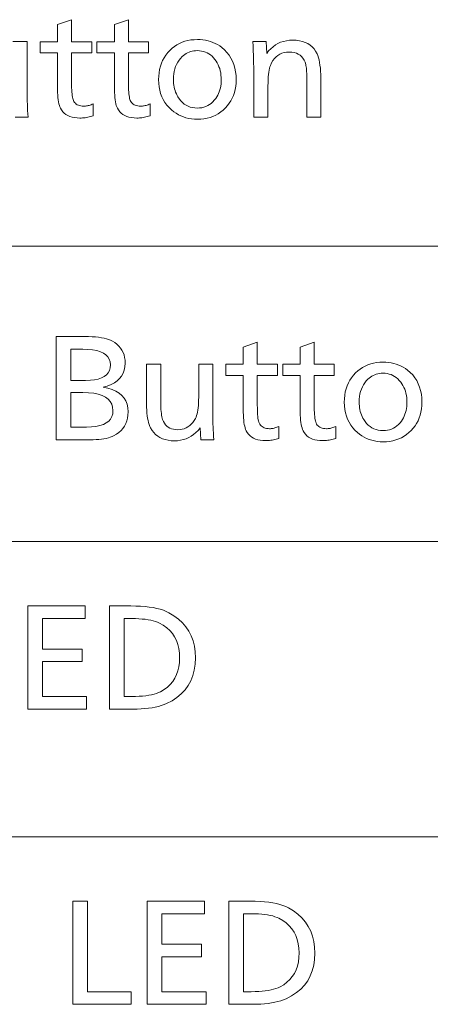
# Model space of a CAD drawing. Extents: x 91 to 825, y 40 to 573.
# Drawn here: x 707 to 717, y 469 to 493 of the extents above; entities that cross this region are included whole.
import ezdxf

# ---------------------------------------------------------------- set-up
doc = ezdxf.new("R2010")
doc.units = 0

msp = doc.modelspace()

# ---------------------------------------------------------------- linework, layer by layer
at = {"color": 7, "lineweight": 13}
for p, q in [((667.341675, 487.133057), (825.363708, 487.133057)), ((667.341675, 479.979828), (825.363708, 479.979828)), ((667.341675, 472.826599), (825.363708, 472.826599))]:
    msp.add_line(p, q, dxfattribs=at)
for points in [[(708.256531, 492.625397), (708.256531, 492.091187), (708.742737, 492.091187), (708.742737, 491.824066), (708.256531, 491.824066), (708.256531, 491.102295), (708.256958, 491.037445), (708.258301, 490.977448), (708.260437, 490.922211), (708.263489, 490.871796), (708.267456, 490.826172), (708.272217, 490.78537), (708.277893, 490.749329), (708.284424, 490.71814), (708.291809, 490.691711), (708.300049, 490.670105), (708.313904, 490.643585), (708.330322, 490.619873), (708.349243, 490.598938), (708.370667, 490.58078), (708.394592, 490.56543), (708.421082, 490.552887), (708.450073, 490.543121), (708.481567, 490.536133), (708.515625, 490.531952), (708.552185, 490.530548), (708.573608, 490.531097), (708.595276, 490.532715), (708.617188, 490.535431), (708.639343, 490.539185), (708.661682, 490.544067), (708.684326, 490.549988), (708.707214, 490.557037), (708.730347, 490.565125), (708.753662, 490.57431), (708.777283, 490.584564), (708.777283, 490.294952), (708.74408, 490.284973), (708.711243, 490.276062), (708.67865, 490.268188), (708.646423, 490.261353), (708.614441, 490.255585), (708.582764, 490.250854), (708.551392, 490.247162), (708.520325, 490.244537), (708.489563, 490.24295), (708.459106, 490.242432), (708.39093, 490.244843), (708.327393, 490.252045), (708.268494, 490.264038), (708.214233, 490.280853), (708.164612, 490.30246), (708.11969, 490.328888), (708.079407, 490.360077), (708.043762, 490.396088), (708.012756, 490.43692), (707.98645, 490.482544), (707.973022, 490.513397), (707.96106, 490.54892), (707.9505, 490.589142), (707.941284, 490.634033), (707.933533, 490.683624), (707.927185, 490.737885), (707.922241, 490.796814), (707.918762, 490.860443), (707.916626, 490.928741), (707.915894, 491.00174), (707.915894, 491.824066), (707.492737, 491.824066), (707.492737, 492.091187), (707.915894, 492.091187), (707.915894, 492.509857)], [(709.634094, 492.625397), (709.634094, 492.091187), (710.1203, 492.091187), (710.1203, 491.824066), (709.634094, 491.824066), (709.634094, 491.102295), (709.634521, 491.037445), (709.635864, 490.977448), (709.638, 490.922211), (709.641052, 490.871796), (709.644958, 490.826172), (709.64978, 490.78537), (709.655396, 490.749329), (709.661926, 490.71814), (709.669373, 490.691711), (709.677612, 490.670105), (709.691467, 490.643585), (709.707886, 490.619873), (709.726807, 490.598938), (709.74823, 490.58078), (709.772156, 490.56543), (709.798645, 490.552887), (709.827637, 490.543121), (709.859131, 490.536133), (709.893188, 490.531952), (709.929688, 490.530548), (709.951172, 490.531097), (709.972839, 490.532715), (709.994751, 490.535431), (710.016846, 490.539185), (710.039246, 490.544067), (710.06189, 490.549988), (710.084778, 490.557037), (710.107849, 490.565125), (710.131226, 490.57431), (710.154785, 490.584564), (710.154785, 490.294952), (710.121643, 490.284973), (710.088806, 490.276062), (710.056213, 490.268188), (710.023926, 490.261353), (709.992004, 490.255585), (709.960327, 490.250854), (709.928955, 490.247162), (709.897888, 490.244537), (709.867126, 490.24295), (709.83667, 490.242432), (709.768494, 490.244843), (709.704956, 490.252045), (709.646057, 490.264038), (709.591797, 490.280853), (709.542175, 490.30246), (709.497253, 490.328888), (709.45697, 490.360077), (709.421326, 490.396088), (709.39032, 490.43692), (709.364014, 490.482544), (709.350586, 490.513397), (709.338623, 490.54892), (709.328003, 490.589142), (709.318848, 490.634033), (709.311096, 490.683624), (709.304749, 490.737885), (709.299805, 490.796814), (709.296265, 490.860443), (709.294189, 490.928741), (709.293457, 491.00174), (709.293457, 491.824066), (708.8703, 491.824066), (708.8703, 492.091187), (709.293457, 492.091187), (709.293457, 492.509857)], [(711.30127, 492.143707), (711.369263, 492.141785), (711.435303, 492.136017), (711.499329, 492.126404), (711.561279, 492.112976), (711.621277, 492.095673), (711.67926, 492.074554), (711.735168, 492.049591), (711.789124, 492.020782), (711.841064, 491.988129), (711.890991, 491.95163), (711.957458, 491.894409), (712.016846, 491.832581), (712.069336, 491.766205), (712.114746, 491.69519), (712.153259, 491.619629), (712.184692, 491.539429), (712.209167, 491.454681), (712.226685, 491.365295), (712.237122, 491.271362), (712.240662, 491.172821), (712.238037, 491.090607), (712.230286, 491.011414), (712.217285, 490.935242), (712.199097, 490.862122), (712.17572, 490.792023), (712.147217, 490.724976), (712.113464, 490.66095), (712.074463, 490.599945), (712.030334, 490.541962), (711.981018, 490.48703), (711.926392, 490.43515), (711.868774, 490.388733), (711.808167, 490.347748), (711.744568, 490.312256), (711.677917, 490.282196), (711.608276, 490.257629), (711.535645, 490.238495), (711.460022, 490.224854), (711.381409, 490.216644), (711.299744, 490.213928), (711.227905, 490.216156), (711.158203, 490.22287), (711.090698, 490.234039), (711.02533, 490.249695), (710.962158, 490.269836), (710.901062, 490.294434), (710.842224, 490.323486), (710.785461, 490.357025), (710.730896, 490.39505), (710.678528, 490.437531), (710.618347, 490.494568), (710.564514, 490.555298), (710.517029, 490.619659), (710.475891, 490.687683), (710.44104, 490.759399), (710.412537, 490.834747), (710.390381, 490.913788), (710.374573, 490.99646), (710.365051, 491.082794), (710.361877, 491.172821), (710.364624, 491.258789), (710.372803, 491.341431), (710.386475, 491.420715), (710.405579, 491.496704), (710.430176, 491.569336), (710.460205, 491.638672), (710.495728, 491.704651), (710.536682, 491.767303), (710.58313, 491.826599), (710.63501, 491.882599), (710.68866, 491.93219), (710.745178, 491.976593), (710.804626, 492.015747), (710.866943, 492.049713), (710.932129, 492.07843), (711.000183, 492.101929), (711.071106, 492.120209), (711.144958, 492.13327), (711.22168, 492.141083)], [(712.962402, 492.097168), (712.978943, 491.806061), (713.026611, 491.867371), (713.077698, 491.922211), (713.132202, 491.970612), (713.190247, 492.012543), (713.251648, 492.048035), (713.316589, 492.077087), (713.384949, 492.09967), (713.456726, 492.115784), (713.531982, 492.125458), (713.610718, 492.128693), (713.695129, 492.125397), (713.773926, 492.115479), (713.846924, 492.098969), (713.914185, 492.075867), (713.975708, 492.046173), (714.031494, 492.009857), (714.081604, 491.966919), (714.125916, 491.917419), (714.164551, 491.861298), (714.197449, 491.798553), (714.215698, 491.753937), (714.231995, 491.704071), (714.246399, 491.649017), (714.258911, 491.588715), (714.26947, 491.523193), (714.278076, 491.452454), (714.28479, 491.376495), (714.289612, 491.295319), (714.29248, 491.208923), (714.293457, 491.117279), (714.293457, 490.263458), (713.95282, 490.263458), (713.95282, 491.08728), (713.952515, 491.152039), (713.95166, 491.212494), (713.950256, 491.268616), (713.948242, 491.320404), (713.945679, 491.367889), (713.942566, 491.411041), (713.938843, 491.44989), (713.93457, 491.484406), (713.929749, 491.514587), (713.924316, 491.540466), (713.906799, 491.597473), (713.884338, 491.648499), (713.856873, 491.693512), (713.824463, 491.732544), (713.786987, 491.765533), (713.744629, 491.792572), (713.697205, 491.813568), (713.644836, 491.828583), (713.587463, 491.837585), (713.525146, 491.840576), (713.462524, 491.837341), (713.403687, 491.827667), (713.348572, 491.811554), (713.297302, 491.788971), (713.249817, 491.759918), (713.206055, 491.724426), (713.166138, 491.682495), (713.129944, 491.634094), (713.097595, 491.579254), (713.06897, 491.517944), (713.057556, 491.485931), (713.047363, 491.44809), (713.03833, 491.404419), (713.030579, 491.354919), (713.023926, 491.299622), (713.018555, 491.238464), (713.014343, 491.171509), (713.011353, 491.098755), (713.009521, 491.020142), (713.008972, 490.93573), (713.008972, 490.263458), (712.668335, 490.263458), (712.668335, 491.1698), (712.668091, 491.239319), (712.667419, 491.313995), (712.66626, 491.393829), (712.664734, 491.478821), (712.662659, 491.56897), (712.660217, 491.664276), (712.657288, 491.764771), (712.653931, 491.870422), (712.650085, 491.981201), (712.645813, 492.097168)], [(711.296753, 491.875092), (711.254822, 491.873657), (711.214111, 491.869324), (711.174744, 491.862122), (711.136597, 491.852051), (711.099792, 491.839081), (711.06427, 491.823242), (711.03009, 491.804504), (710.997131, 491.782898), (710.965454, 491.758392), (710.93512, 491.731049), (710.894653, 491.688232), (710.858398, 491.642609), (710.826416, 491.594238), (710.798767, 491.54303), (710.77533, 491.489075), (710.756104, 491.432281), (710.741211, 491.372742), (710.73053, 491.310394), (710.724182, 491.245239), (710.722046, 491.177307), (710.723145, 491.129578), (710.72644, 491.083008), (710.731873, 491.037628), (710.739563, 490.993408), (710.74939, 490.950348), (710.761475, 490.908478), (710.775696, 490.867767), (710.792114, 490.828217), (710.810791, 490.789856), (710.831604, 490.752655), (710.865479, 490.701599), (710.902222, 490.655945), (710.941895, 490.615662), (710.984497, 490.58075), (711.030029, 490.551178), (711.07843, 490.527008), (711.129822, 490.508209), (711.184021, 490.494781), (711.241211, 490.486725), (711.30127, 490.484039), (711.356201, 490.486359), (711.408813, 490.493347), (711.459106, 490.504974), (711.507019, 490.52124), (711.552612, 490.542175), (711.595886, 490.56778), (711.63678, 490.597992), (711.675354, 490.632904), (711.711548, 490.672424), (711.745422, 490.716614), (711.770813, 490.755188), (711.793518, 490.795258), (711.813538, 490.836823), (711.830933, 490.879883), (711.845581, 490.924469), (711.857605, 490.97052), (711.867004, 491.018097), (711.873657, 491.067169), (711.877686, 491.117737), (711.879028, 491.1698), (711.877502, 491.227386), (711.872925, 491.283081), (711.865356, 491.336884), (711.854736, 491.388763), (711.841125, 491.438782), (711.824463, 491.486908), (711.804749, 491.533142), (711.781982, 491.577484), (711.756226, 491.619934), (711.727417, 491.660492), (711.693665, 491.701263), (711.657898, 491.737762), (711.619995, 491.769958), (711.580017, 491.797852), (711.537964, 491.821442), (711.493896, 491.840759), (711.447693, 491.855774), (711.399475, 491.866516), (711.349121, 491.872955)], [(707.882935, 484.945984), (708.576172, 484.945984), (708.667114, 484.944855), (708.752686, 484.941528), (708.832947, 484.935974), (708.907776, 484.928192), (708.977234, 484.918213), (709.041321, 484.906006), (709.100037, 484.891571), (709.153381, 484.874908), (709.201355, 484.856018), (709.243958, 484.83493), (709.302673, 484.798553), (709.355225, 484.758453), (709.401611, 484.71463), (709.441772, 484.667114), (709.475769, 484.615845), (709.503601, 484.560852), (709.525269, 484.502167), (709.54071, 484.439728), (709.549988, 484.373596), (709.553101, 484.303711), (709.547729, 484.215485), (709.531677, 484.13385), (709.505005, 484.058807), (709.46759, 483.990387), (709.419495, 483.928558), (709.360779, 483.873352), (709.291321, 483.824738), (709.211182, 483.782715), (709.120361, 483.747284), (709.01886, 483.718475), (709.134033, 483.695221), (709.237122, 483.663849), (709.328064, 483.62439), (709.40686, 483.576813), (709.473511, 483.521149), (709.528076, 483.457367), (709.570557, 483.385498), (709.60083, 483.305511), (709.619019, 483.217438), (709.625122, 483.121246), (709.621582, 483.044128), (709.611084, 482.971252), (709.593506, 482.902588), (709.568909, 482.838165), (709.537292, 482.777985), (709.498718, 482.722015), (709.453064, 482.670288), (709.400391, 482.622803), (709.340698, 482.579529), (709.273987, 482.540497), (709.235779, 482.522552), (709.193298, 482.50647), (709.146484, 482.49231), (709.095337, 482.480011), (709.039856, 482.469604), (708.980103, 482.46109), (708.915955, 482.454468), (708.847534, 482.449768), (708.77478, 482.44693), (708.697754, 482.445984), (707.882935, 482.445984)], [(708.238525, 484.639862), (708.238525, 483.883545), (708.597168, 483.883545), (708.710938, 483.887329), (708.812744, 483.898682), (708.902527, 483.917572), (708.980408, 483.944061), (709.046265, 483.978088), (709.100159, 484.019684), (709.142029, 484.068848), (709.171997, 484.12558), (709.189941, 484.18985), (709.195923, 484.261688), (709.189209, 484.333557), (709.169128, 484.397827), (709.135559, 484.454559), (709.088623, 484.503723), (709.028259, 484.545319), (708.954468, 484.579346), (708.867249, 484.605804), (708.766663, 484.624725), (708.652588, 484.636078), (708.525146, 484.639862)], [(712.75238, 484.807922), (712.75238, 484.273712), (713.238525, 484.273712), (713.238525, 484.006592), (712.75238, 484.006592), (712.75238, 483.284821), (712.752808, 483.219971), (712.754089, 483.159973), (712.756287, 483.104736), (712.759338, 483.054321), (712.763245, 483.008698), (712.768005, 482.967896), (712.773682, 482.931854), (712.780212, 482.900665), (712.787598, 482.874237), (712.795898, 482.852631), (712.809753, 482.826111), (712.826111, 482.802399), (712.845032, 482.781464), (712.866455, 482.763306), (712.890381, 482.747955), (712.91687, 482.735413), (712.945862, 482.725647), (712.977356, 482.718658), (713.011414, 482.714478), (713.047974, 482.713074), (713.069397, 482.713623), (713.091064, 482.71524), (713.112976, 482.717957), (713.135132, 482.72171), (713.157532, 482.726593), (713.180115, 482.732513), (713.203003, 482.739563), (713.226135, 482.74765), (713.249451, 482.756836), (713.273071, 482.76709), (713.273071, 482.477478), (713.239868, 482.467499), (713.207031, 482.458588), (713.1745, 482.450714), (713.142212, 482.443878), (713.110229, 482.43811), (713.078613, 482.43338), (713.047241, 482.429688), (713.016174, 482.427063), (712.985413, 482.425476), (712.954956, 482.424957), (712.886719, 482.427368), (712.823181, 482.43457), (712.764282, 482.446564), (712.710022, 482.463379), (712.660461, 482.484985), (712.615479, 482.511414), (712.575195, 482.542603), (712.539551, 482.578613), (712.508606, 482.619446), (712.482239, 482.66507), (712.468872, 482.695923), (712.456848, 482.731445), (712.446289, 482.771667), (712.437134, 482.816559), (712.429321, 482.86615), (712.422974, 482.92041), (712.418091, 482.97934), (712.414551, 483.042969), (712.412415, 483.111267), (712.411743, 483.184265), (712.411743, 484.006592), (711.988525, 484.006592), (711.988525, 484.273712), (712.411743, 484.273712), (712.411743, 484.692383)], [(714.129883, 484.807922), (714.129883, 484.273712), (714.616089, 484.273712), (714.616089, 484.006592), (714.129883, 484.006592), (714.129883, 483.284821), (714.13031, 483.219971), (714.131653, 483.159973), (714.133789, 483.104736), (714.136841, 483.054321), (714.140808, 483.008698), (714.145569, 482.967896), (714.151245, 482.931854), (714.157776, 482.900665), (714.165161, 482.874237), (714.173401, 482.852631), (714.187256, 482.826111), (714.203674, 482.802399), (714.222595, 482.781464), (714.244019, 482.763306), (714.267944, 482.747955), (714.294434, 482.735413), (714.323425, 482.725647), (714.354919, 482.718658), (714.388977, 482.714478), (714.425537, 482.713074), (714.44696, 482.713623), (714.468628, 482.71524), (714.49054, 482.717957), (714.512695, 482.72171), (714.535034, 482.726593), (714.557678, 482.732513), (714.580566, 482.739563), (714.603699, 482.74765), (714.627014, 482.756836), (714.650635, 482.76709), (714.650635, 482.477478), (714.617432, 482.467499), (714.584595, 482.458588), (714.552002, 482.450714), (714.519775, 482.443878), (714.487793, 482.43811), (714.456116, 482.43338), (714.424744, 482.429688), (714.393738, 482.427063), (714.362976, 482.425476), (714.332458, 482.424957), (714.264282, 482.427368), (714.200745, 482.43457), (714.141846, 482.446564), (714.087585, 482.463379), (714.037964, 482.484985), (713.993042, 482.511414), (713.952759, 482.542603), (713.917114, 482.578613), (713.886108, 482.619446), (713.859802, 482.66507), (713.846375, 482.695923), (713.834412, 482.731445), (713.823853, 482.771667), (713.814636, 482.816559), (713.806885, 482.86615), (713.800537, 482.92041), (713.795593, 482.97934), (713.792114, 483.042969), (713.789978, 483.111267), (713.789246, 483.184265), (713.789246, 484.006592), (713.366089, 484.006592), (713.366089, 484.273712), (713.789246, 484.273712), (713.789246, 484.692383)], [(711.673401, 484.279694), (711.673401, 483.124237), (711.673645, 483.071259), (711.674377, 483.015015), (711.675598, 482.955414), (711.677246, 482.892548), (711.679443, 482.826385), (711.682068, 482.756897), (711.685181, 482.684113), (711.688782, 482.608032), (711.692871, 482.528656), (711.697449, 482.445984), (711.385315, 482.445984), (711.368774, 482.732574), (711.318787, 482.673279), (711.266113, 482.620209), (711.210632, 482.573395), (711.152466, 482.532837), (711.091553, 482.498505), (711.027893, 482.470398), (710.961548, 482.448547), (710.892456, 482.432953), (710.820618, 482.423584), (710.746033, 482.420471), (710.666016, 482.423584), (710.590942, 482.432892), (710.520874, 482.448425), (710.45575, 482.470154), (710.39563, 482.498108), (710.340515, 482.532288), (710.290405, 482.572662), (710.245239, 482.619263), (710.205017, 482.672058), (710.1698, 482.731079), (710.151306, 482.77063), (710.134705, 482.814209), (710.120056, 482.861877), (710.107422, 482.913574), (710.09668, 482.969299), (710.087891, 483.029114), (710.081055, 483.092957), (710.076172, 483.160858), (710.073242, 483.232819), (710.072266, 483.308807), (710.072266, 484.279694), (710.412903, 484.279694), (710.412903, 483.427368), (710.413391, 483.359283), (710.414856, 483.295441), (710.417236, 483.23587), (710.420593, 483.180542), (710.424927, 483.129486), (710.430176, 483.082703), (710.436462, 483.040192), (710.443665, 483.001923), (710.451782, 482.967926), (710.460938, 482.938171), (710.47998, 482.890839), (710.502869, 482.84848), (710.529663, 482.811127), (710.560364, 482.778748), (710.594849, 482.751343), (710.63324, 482.728912), (710.675537, 482.711487), (710.72168, 482.699036), (710.771667, 482.691559), (710.825562, 482.689056), (710.88092, 482.691803), (710.933472, 482.699982), (710.983215, 482.713654), (711.030151, 482.732758), (711.07428, 482.757355), (711.115662, 482.787384), (711.154236, 482.822906), (711.190063, 482.863861), (711.223022, 482.910278), (711.253235, 482.962189), (711.268372, 482.994843), (711.28186, 483.031616), (711.293823, 483.07251), (711.304138, 483.117523), (711.312927, 483.166626), (711.320068, 483.219849), (711.325623, 483.277191), (711.32959, 483.338654), (711.33197, 483.404205), (711.332764, 483.473877), (711.332764, 484.279694)], [(715.797058, 484.326233), (715.865112, 484.32431), (715.931091, 484.318542), (715.995117, 484.308929), (716.057068, 484.295502), (716.117065, 484.278198), (716.175049, 484.25708), (716.231018, 484.232117), (716.284973, 484.203308), (716.336853, 484.170654), (716.38678, 484.134155), (716.453247, 484.076935), (716.512695, 484.015106), (716.565125, 483.94873), (716.610596, 483.877716), (716.649048, 483.802155), (716.680481, 483.721954), (716.704956, 483.637207), (716.722473, 483.547821), (716.732971, 483.453888), (716.73645, 483.355347), (716.733826, 483.273132), (716.726074, 483.193939), (716.713074, 483.117767), (716.694885, 483.044647), (716.67157, 482.974548), (716.643005, 482.907501), (716.609253, 482.843475), (716.570313, 482.782471), (716.526184, 482.724487), (716.476868, 482.669556), (716.422241, 482.617676), (716.364624, 482.571259), (716.303955, 482.530273), (716.240356, 482.494781), (716.173706, 482.464722), (716.104065, 482.440155), (716.031494, 482.421021), (715.955811, 482.407379), (715.877197, 482.39917), (715.795593, 482.396454), (715.723694, 482.398682), (715.654053, 482.405396), (715.586487, 482.416565), (715.521118, 482.43222), (715.457947, 482.452362), (715.396912, 482.476959), (715.338013, 482.506012), (715.281311, 482.539551), (715.226746, 482.577576), (715.174316, 482.620056), (715.114136, 482.677094), (715.060364, 482.737823), (715.012817, 482.802185), (714.97168, 482.870209), (714.936829, 482.941925), (714.908325, 483.017273), (714.886169, 483.096313), (714.870361, 483.178986), (714.86084, 483.26532), (714.857666, 483.355347), (714.860413, 483.441315), (714.868591, 483.523956), (714.882263, 483.603241), (714.901367, 483.67923), (714.925964, 483.751862), (714.955994, 483.821198), (714.991516, 483.887177), (715.032471, 483.949829), (715.078918, 484.009125), (715.130798, 484.065125), (715.184448, 484.114716), (715.241028, 484.159119), (715.300415, 484.198273), (715.362732, 484.232239), (715.427917, 484.260956), (715.495972, 484.284454), (715.566956, 484.302734), (715.640747, 484.315796), (715.717468, 484.323608)], [(715.792542, 484.057617), (715.75061, 484.056183), (715.7099, 484.051849), (715.670532, 484.044647), (715.632446, 484.034576), (715.595642, 484.021606), (715.56012, 484.005768), (715.525879, 483.98703), (715.49292, 483.965424), (715.461304, 483.940918), (715.430908, 483.913574), (715.390442, 483.870758), (715.354187, 483.825134), (715.322266, 483.776764), (715.294556, 483.725555), (715.271118, 483.6716), (715.251953, 483.614807), (715.237, 483.555267), (715.226379, 483.49292), (715.219971, 483.427765), (715.217834, 483.359833), (715.218933, 483.312103), (715.222229, 483.265533), (715.227722, 483.220154), (715.235352, 483.175934), (715.245239, 483.132874), (715.257263, 483.091003), (715.271484, 483.050293), (715.287964, 483.010742), (715.30658, 482.972382), (715.327393, 482.935181), (715.361267, 482.884125), (715.39801, 482.83847), (715.437744, 482.798187), (715.480347, 482.763275), (715.525818, 482.733704), (715.57428, 482.709534), (715.62561, 482.690735), (715.679871, 482.677307), (715.737, 482.66925), (715.797058, 482.666565), (715.852051, 482.668884), (715.904663, 482.675873), (715.954895, 482.6875), (716.002808, 482.703766), (716.048401, 482.724701), (716.091675, 482.750305), (716.132568, 482.780518), (716.171143, 482.81543), (716.207336, 482.85495), (716.241272, 482.899139), (716.266602, 482.937714), (716.289307, 482.977783), (716.309387, 483.019348), (716.326721, 483.062408), (716.341431, 483.106995), (716.353455, 483.153046), (716.362793, 483.200623), (716.369446, 483.249695), (716.373474, 483.300262), (716.374817, 483.352325), (716.373291, 483.409912), (716.368713, 483.465607), (716.361145, 483.519409), (716.350525, 483.571289), (716.336914, 483.621307), (716.320251, 483.669434), (716.300537, 483.715668), (716.277832, 483.76001), (716.252014, 483.80246), (716.223267, 483.843018), (716.189514, 483.883789), (716.153687, 483.920288), (716.115784, 483.952484), (716.075806, 483.980377), (716.033813, 484.003967), (715.989685, 484.023285), (715.943542, 484.0383), (715.895264, 484.049042), (715.844971, 484.055481)], [(708.238525, 483.590942), (708.238525, 482.752106), (708.616699, 482.752106), (708.738464, 482.756104), (708.847351, 482.768127), (708.943481, 482.788147), (709.026794, 482.816193), (709.09729, 482.852264), (709.154907, 482.896332), (709.199768, 482.948425), (709.231812, 483.008514), (709.251038, 483.07663), (709.257446, 483.152771), (709.250183, 483.236023), (709.228333, 483.310486), (709.191956, 483.376221), (709.140991, 483.433197), (709.0755, 483.481384), (708.995422, 483.520813), (708.900818, 483.551483), (708.791687, 483.573395), (708.667969, 483.586548), (708.529663, 483.590942)], [(708.583923, 478.417755), (708.583923, 478.111633), (707.550049, 478.111633), (707.550049, 477.374817), (708.511902, 477.374817), (708.511902, 477.07019), (707.550049, 477.07019), (707.550049, 476.223877), (708.616943, 476.223877), (708.616943, 475.917755), (707.194397, 475.917755), (707.194397, 478.417755)], [(709.17218, 478.417755), (709.688416, 478.417755), (709.809998, 478.416107), (709.92511, 478.411194), (710.033752, 478.403015), (710.135925, 478.391571), (710.231628, 478.376862), (710.320801, 478.358856), (710.403503, 478.337585), (710.479736, 478.313049), (710.5495, 478.285248), (710.612732, 478.254181), (710.734497, 478.180573), (710.843445, 478.098969), (710.939514, 478.009369), (711.022827, 477.911804), (711.093323, 477.806244), (711.151001, 477.692719), (711.195862, 477.571198), (711.227905, 477.441681), (711.247131, 477.304199), (711.25354, 477.158752), (711.246521, 477.006439), (711.225586, 476.863434), (711.190735, 476.729706), (711.141846, 476.605316), (711.079041, 476.490234), (711.002319, 476.38443), (710.911621, 476.287933), (710.806946, 476.200745), (710.688293, 476.122864), (710.555725, 476.054291), (710.494141, 476.028351), (710.428162, 476.005127), (710.35791, 475.98465), (710.283203, 475.966919), (710.204224, 475.951874), (710.12085, 475.939606), (710.033142, 475.930023), (709.941101, 475.923218), (709.844666, 475.919098), (709.743896, 475.917755), (709.17218, 475.917755)], [(709.527832, 478.111633), (709.527832, 476.223877), (709.713867, 476.223877), (709.806213, 476.225037), (709.893494, 476.228546), (709.975708, 476.234406), (710.052917, 476.242584), (710.125061, 476.253143), (710.192139, 476.265991), (710.254211, 476.281219), (710.311279, 476.298767), (710.36322, 476.318665), (710.410156, 476.340912), (710.497681, 476.392883), (710.57605, 476.451538), (710.645142, 476.516876), (710.705017, 476.588928), (710.755676, 476.667664), (710.797119, 476.753113), (710.829407, 476.845215), (710.852417, 476.944031), (710.866272, 477.04953), (710.87085, 477.161743), (710.865967, 477.2771), (710.851379, 477.385498), (710.826965, 477.486938), (710.792847, 477.581421), (710.748962, 477.668945), (710.695313, 477.749512), (710.631897, 477.82309), (710.558716, 477.889709), (710.47583, 477.949371), (710.383179, 478.002075), (710.337341, 478.022888), (710.286926, 478.041504), (710.231934, 478.057953), (710.172363, 478.072174), (710.108154, 478.084229), (710.039429, 478.094086), (709.966064, 478.101776), (709.888062, 478.107239), (709.805542, 478.110535), (709.718384, 478.111633)], [(708.643982, 471.264526), (708.643982, 469.070648), (709.700378, 469.070648), (709.700378, 468.764526), (708.28833, 468.764526), (708.28833, 471.264526)], [(711.477112, 471.264526), (711.477112, 470.958405), (710.443176, 470.958405), (710.443176, 470.221588), (711.40509, 470.221588), (711.40509, 469.916962), (710.443176, 469.916962), (710.443176, 469.070648), (711.510132, 469.070648), (711.510132, 468.764526), (710.087524, 468.764526), (710.087524, 471.264526)], [(712.065308, 471.264526), (712.581543, 471.264526), (712.703125, 471.262878), (712.818298, 471.257965), (712.926941, 471.249786), (713.029053, 471.238342), (713.124756, 471.223633), (713.213928, 471.205627), (713.296692, 471.184357), (713.372925, 471.159821), (713.442627, 471.132019), (713.50592, 471.100952), (713.627686, 471.027344), (713.736572, 470.94574), (713.832703, 470.85614), (713.916016, 470.758575), (713.98645, 470.653015), (714.044128, 470.53949), (714.088989, 470.417969), (714.121033, 470.288452), (714.140259, 470.15097), (714.146667, 470.005524), (714.139709, 469.85321), (714.118774, 469.710205), (714.083862, 469.576477), (714.035034, 469.452087), (713.972229, 469.337006), (713.895447, 469.231201), (713.804749, 469.134705), (713.700073, 469.047516), (713.581482, 468.969635), (713.448914, 468.901062), (713.387268, 468.875122), (713.32135, 468.851898), (713.251038, 468.831421), (713.176392, 468.81369), (713.097351, 468.798645), (713.014038, 468.786377), (712.926331, 468.776794), (712.834229, 468.769989), (712.737854, 468.765869), (712.637085, 468.764526), (712.065308, 468.764526)], [(712.420959, 470.958405), (712.420959, 469.070648), (712.607056, 469.070648), (712.699341, 469.071808), (712.786621, 469.075317), (712.868896, 469.081177), (712.946045, 469.089355), (713.018188, 469.099915), (713.085327, 469.112762), (713.1474, 469.127991), (713.204407, 469.145538), (713.256409, 469.165436), (713.303345, 469.187683), (713.390869, 469.239655), (713.469177, 469.298309), (713.538269, 469.363647), (713.598145, 469.435699), (713.648865, 469.514435), (713.690308, 469.599884), (713.722534, 469.691986), (713.745605, 469.790802), (713.759399, 469.896301), (713.764038, 470.008514), (713.759155, 470.123871), (713.744507, 470.232269), (713.720093, 470.33371), (713.685974, 470.428192), (713.64209, 470.515717), (713.58844, 470.596283), (713.525024, 470.669861), (713.451904, 470.736481), (713.368958, 470.796143), (713.276306, 470.848846), (713.23053, 470.869659), (713.180115, 470.888275), (713.125122, 470.904724), (713.065491, 470.918945), (713.001343, 470.931), (712.932556, 470.940857), (712.859192, 470.948547), (712.78125, 470.95401), (712.698669, 470.957306), (712.611572, 470.958405)]]:
    msp.add_lwpolyline(points, close=True, dxfattribs=at)
msp.add_lwpolyline([(706.836975, 492.097168), (707.177612, 492.097168), (707.177612, 490.941711), (707.177856, 490.888733), (707.178589, 490.832489), (707.179749, 490.772888), (707.181458, 490.710022), (707.183594, 490.64386), (707.186279, 490.574371), (707.189392, 490.501587), (707.192993, 490.425507), (707.197083, 490.34613), (707.201599, 490.263458), (706.889526, 490.263458)], dxfattribs=at)

doc.saveas('drawing.dxf')
